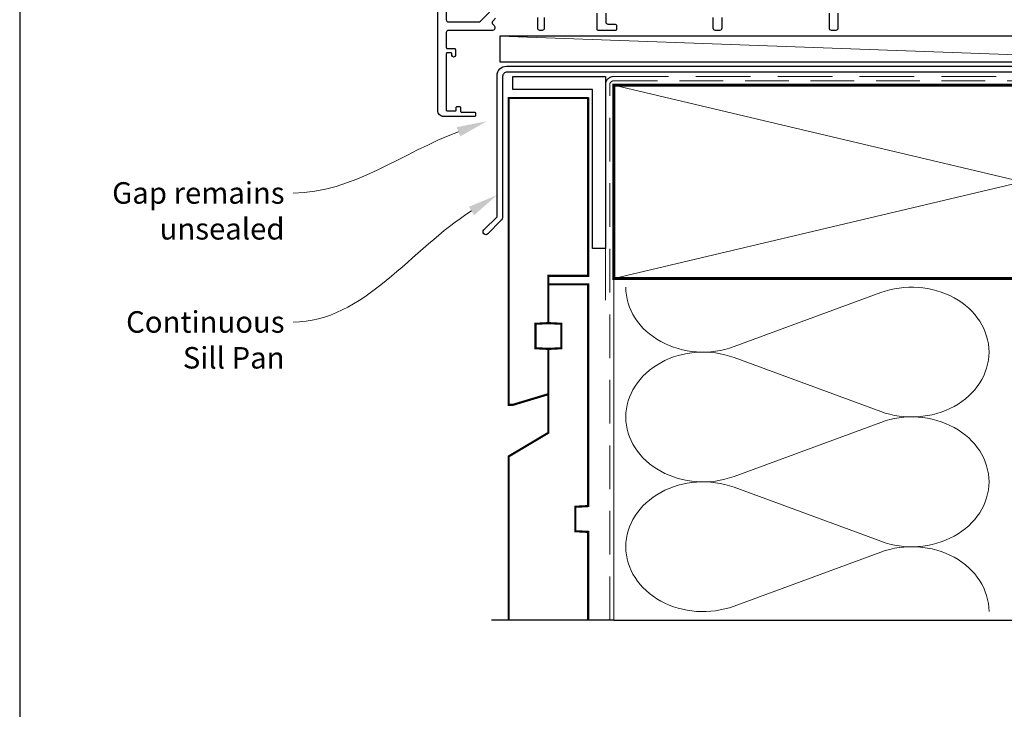
# Model space of a CAD drawing. Units: millimetres. Extents: x 18 to 1863, y -1004 to 568.
# Drawn here: x 1136 to 1365, y -414 to -254 of the extents above; entities that cross this region are included whole.
import ezdxf
from ezdxf import colors
from ezdxf.entities.mleader import LeaderData, LeaderLine
from ezdxf.math import Vec2, Vec3

# ---------------------------------------------------------------- set-up
doc = ezdxf.new("R2010")
doc.units = ezdxf.units.MM
doc.header["$MEASUREMENT"] = 0
doc.linetypes.add('DASHED', pattern=[19.05, 12.7, -6.35])
doc.layers.get('Defpoints').update_dxf_attribs({"color": 1})
doc.layers.add('APL Joinery', color=2, linetype='Continuous')
doc.styles.add('General notes', font='arial.ttf', dxfattribs={"height": 3.5})

msp = doc.modelspace()

# ---------------------------------------------------------------- linework, layer by layer
at = {"layer": 'APL Joinery', "color": 250, "lineweight": 5}
for p, q in [((1414.93, -263.78), (1247.9, -257.83)), ((1302.36, -330), (1336.49, -317.45)), ((1336.49, -345.09), (1302.36, -332.54)), ((1302.36, -360.18), (1336.49, -347.62)), ((1336.49, -375.26), (1302.36, -362.71)), ((1302.36, -390.35), (1336.49, -377.8))]:
    msp.add_line(p, q, dxfattribs=at)
at = {"layer": 'APL Joinery', "color": 2, "lineweight": 25}
for points in [[(1246.88, -253.63), (1246.23, -254.29, 0.416061), (1246.23, -255), (1246.55, -255.31, -0.200551), (1246.69, -255.66), (1246.69, -255.98, -0.414213), (1246.19, -256.48), (1235.93, -256.48, 0.414213), (1235.43, -256.98), (1235.43, -260.48, 0.414214), (1235.63, -260.68), (1237.33, -260.68, -0.414214), (1237.53, -260.88), (1237.53, -262.28, -0.999651), (1236.73, -262.28), (1236.73, -261.88, 0.414214), (1236.53, -261.68), (1235.63, -261.68, 0.414214), (1235.43, -261.88), (1235.43, -274.98, 0.414214), (1235.63, -275.18), (1237.53, -275.18, 0.414214), (1237.73, -274.98), (1237.73, -274.38, -0.414214), (1237.93, -274.18), (1238.53, -274.18, -0.414214), (1238.73, -274.38), (1238.73, -275.28, 0.414214), (1238.93, -275.48), (1242.03, -275.48, -0.414214), (1242.23, -275.68), (1242.23, -276.28, -0.414214), (1242.03, -276.48), (1234.83, -276.48, -0.414214), (1233.43, -275.08), (1233.43, -216.98, -0.414214)], [(1235.43, -238.68), (1235.43, -253.98, 0.414214), (1235.93, -254.48), (1242.99, -254.48, 0.198912), (1243.35, -254.34), (1245.47, -252.22, -0.198912)], [(1258.2, -253.48), (1258.2, -255.98, -0.414214), (1257.7, -256.48), (1257.2, -256.48, -0.414214), (1256.7, -255.98), (1256.7, -253.48)], [(1272.53, -252.48), (1272.53, -254.48, 0.414214), (1273.03, -254.98), (1274.53, -254.98, -0.414212), (1275.03, -255.48), (1275.03, -256.18, -0.414215), (1274.73, -256.48), (1270.83, -256.48, -0.414214), (1270.53, -256.18), (1270.53, -252.48, 0.414215)], [(1299.51, -253.48), (1299.51, -255.98, -0.414214), (1299.01, -256.48), (1298.01, -256.48, -0.414214), (1297.51, -255.98), (1297.51, -253.48, -0.410115)], [(1326.53, -252.48), (1326.53, -255.98, -0.414214), (1326.03, -256.48), (1325.03, -256.48, -0.414214), (1324.53, -255.98), (1324.53, -252.48, 0.414215)]]:
    msp.add_lwpolyline(points, format="xyb", dxfattribs=at)
msp.add_lwpolyline([(1416.23, -256.98, -0.414214), (1416.43, -256.78), (1417.43, -256.78, -0.414214), (1417.63, -256.98), (1417.63, -264.98), (1419.82, -264.98), (1420.22, -265.38), (1426.42, -265.38), (1426.82, -264.98), (1427.72, -264.98, -1), (1427.72, -266.18), (1249.53, -266.18, 0.414214), (1248.53, -267.18), (1248.53, -299.78, -0.198912), (1248.15, -300.7), (1245.07, -303.78, -1), (1244.16, -302.86), (1247.23, -299.78), (1247.23, -266.98, -0.414214), (1249.43, -264.78), (1416.23, -264.78)], format="xyb", close=True, dxfattribs=at)
at = {"layer": 'APL Joinery', "color": 7}
msp.add_lwpolyline([(1414.93, -257.83), (1247.9, -257.83), (1247.9, -263.78), (1414.93, -263.78)], close=True, dxfattribs=at)
at = {"layer": 'APL Joinery', "lineweight": 25}
msp.add_lwpolyline([(1272.43, -307.18), (1269.43, -307.18), (1269.43, -270.18), (1250.93, -270.18), (1250.93, -267.18), (1272.43, -267.18)], close=True, dxfattribs=at)
at = {"layer": 'APL Joinery', "color": 7, "linetype": 'DASHED', "lineweight": 13}
msp.add_lwpolyline([(1272.43, -319.18), (1272.43, -269.18, -0.414214), (1274.43, -267.18), (1463.98, -267.18)], format="xyb", dxfattribs=at)
at = {"layer": 'APL Joinery', "color": 8, "linetype": 'DASHED', "lineweight": 5, "ltscale": 0.8}
msp.add_lwpolyline([(1273.43, -393.61), (1273.43, -269.18, -0.414214), (1274.43, -268.18), (1463.43, -268.18)], format="xyb", dxfattribs=at)
at = {"layer": 'APL Joinery', "color": 7, "lineweight": 35, "const_width": 0.7}
msp.add_lwpolyline([(1274.43, -269.18), (1464.43, -269.18), (1464.43, -314.18), (1274.43, -314.18)], close=True, dxfattribs=at)
at = {"layer": 'APL Joinery', "color": 250, "lineweight": 5}
for points in [[(1274.43, -269.18), (1464.43, -314.18)], [(1464.43, -269.18), (1274.43, -314.18)], [(1274.43, -314.18), (1274.43, -393.61)]]:
    msp.add_lwpolyline(points, dxfattribs=at)
at = {"layer": 'APL Joinery', "color": 7, "lineweight": 30, "const_width": 0.5}
for points in [[(1268.43, -272.18), (1249.93, -272.18), (1249.93, -343.53), (1250.93, -343.53), (1259.18, -341.05), (1259.18, -330.53), (1256.18, -330.37), (1256.18, -324.69), (1259.18, -324.53), (1259.18, -313.53), (1268.43, -313.53), (1268.43, -272.04)], [(1268.43, -393.61), (1268.43, -373.08), (1265.43, -372.92), (1265.43, -367.24), (1268.43, -367.08), (1268.43, -315.53), (1259.18, -315.53), (1259.18, -324.53), (1262.18, -324.69), (1262.18, -330.37), (1259.18, -330.53), (1259.18, -350.03), (1249.93, -355.53), (1249.93, -393.61)]]:
    msp.add_lwpolyline(points, dxfattribs=at)
at = {"layer": 'APL Joinery', "color": 9, "ltscale": 0.7}
for points in [[(1274.43, -393.61), (1417.68, -393.61), (1418.93, -398.61), (1419.93, -388.61), (1421.18, -393.61), (1464.43, -393.61)], [(1274.43, -393.61), (1245.93, -393.61)]]:
    msp.add_lwpolyline(points, dxfattribs=at)
at = {"layer": 'APL Joinery', "color": 250, "lineweight": 5}
for centre, major_axis, start_param, end_param in [((1343.7, -331.27), (-17.97, 0), 3.141593, 5.125182), ((1295.15, -346.36), (-17.97, 0), 4.299595, 6.283185), ((1343.7, -331.27), (17.97, 0), 4.299596, 6.283185), ((1343.7, -361.44), (17.97, 0), 0, 1.98359), ((1295.15, -376.53), (-17.97, 0), 4.299595, 6.283185), ((1343.7, -361.44), (-17.97, 0), 1.158004, 3.141593), ((1343.7, -391.61), (-17.97, 0), 3.141593, 5.125182)]:
    msp.add_ellipse(centre, major_axis=major_axis, ratio=0.839632, start_param=start_param, end_param=end_param, dxfattribs=at)
at = {"layer": 'APL Joinery', "color": 250, "lineweight": 5, "extrusion": (0, 0, -1)}
for centre, major_axis, start_param, end_param in [((1295.15, -316.18), (-17.97, 0), 4.299595, 6.283185), ((1295.15, -346.36), (17.97, 0), 1.158003, 3.141592), ((1295.15, -376.53), (-17.97, 0), 4.299595, 6.283185)]:
    msp.add_ellipse(centre, major_axis=major_axis, ratio=0.839632, start_param=start_param, end_param=end_param, dxfattribs=at)
at = {"layer": 'Defpoints', "color": 8}
msp.add_lwpolyline([(1136.19, -511.34), (1492.19, -511.34), (1492.19, -31.06), (1136.19, -31.06)], close=True, dxfattribs=at)

# ---------------------------------------------------------------- leaders
at = {"layer": 'APL Joinery', "color": 7, "lineweight": 5}
ml = msp.add_multileader_mtext('Standard', dxfattribs=at)
ml.set_content('{\\C7;Gap remains unsealed}', color=3, style='General notes')
ml.set_leader_properties(color=7, lineweight=13)
ml.build(insert=Vec2(0, 0))
ml.multileader.update_dxf_attribs({"leader_type": 2, "dogleg_length": 10, "arrow_head_size": 7})
ctx = ml.context
ctx.base_point, ctx.char_height, ctx.arrow_head_size, ctx.plane_origin = Vec3(1156.45, -294.3), 5, 7, Vec3(1377.39, -161.91)
ctx.text_align_type = 2
notes = []
notes.append((ctx, [(1, (1, 1, 0), (1209.8, -294.3), (-1, 0), 10, [(1, [(1244.82, -277.6)], 0, [])])]))
ctx.mtext.insert, ctx.mtext.width, ctx.mtext.defined_height, ctx.mtext.alignment, ctx.mtext.line_spacing_style, ctx.mtext.flow_direction = Vec3(1197.8, -291.76), 61.542, 6.82, 3, 2, 5
ml = msp.add_multileader_mtext('Standard', dxfattribs=at)
ml.set_content('{\\C7;Continuous Sill Pan}', color=3, style='General notes')
ml.set_leader_properties(color=7, lineweight=13)
ml.build(insert=Vec2(0, 0))
ml.multileader.update_dxf_attribs({"leader_type": 2, "dogleg_length": 10, "arrow_head_size": 7})
ctx = ml.context
ctx.base_point, ctx.char_height, ctx.arrow_head_size, ctx.plane_origin = Vec3(1161.08, -324.3), 5, 7, Vec3(1372.45, -246.5)
ctx.text_align_type = 2
notes.append((ctx, [(1, (1, 1, 0), (1209.8, -324.3), (-1, 0), 10, [(1, [(1247.23, -294.76)], 0, [])])]))
ctx.mtext.insert, ctx.mtext.width, ctx.mtext.defined_height, ctx.mtext.alignment, ctx.mtext.line_spacing_style, ctx.mtext.flow_direction = Vec3(1197.8, -321.76), 33.6849, 6.82, 3, 2, 5
for ctx, leaders in notes:
    for number, flags, end, landing, length, lines in leaders:
        leader = LeaderData()
        leader.index, (leader.has_last_leader_line, leader.has_dogleg_vector, leader.attachment_direction) = number, flags
        leader.last_leader_point, leader.dogleg_vector, leader.dogleg_length = Vec3(end), Vec3(landing), length
        for number, points, colour, breaks in lines:
            line = LeaderLine()
            line.index, line.vertices, line.color, line.breaks = number, Vec3.list(points), colors.encode_raw_color(colour), breaks
            leader.lines.append(line)
        ctx.leaders.append(leader)

doc.saveas('drawing.dxf')
